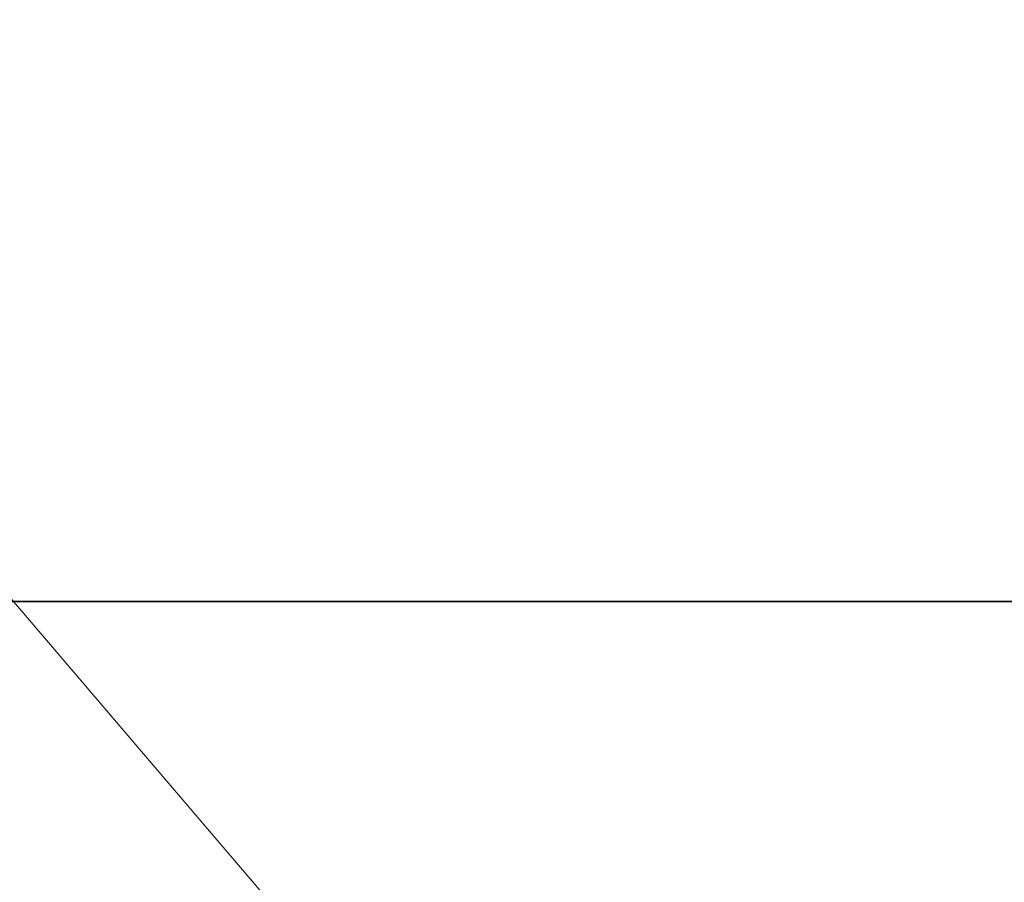
# Model space of a CAD drawing. Units: inches. Extents: x 1 to 14092, y 16 to 7410.
# Drawn here: x 1239 to 1274, y 4851 to 4882 of the extents above; entities that cross this region are included whole.
import ezdxf

# ---------------------------------------------------------------- set-up
doc = ezdxf.new("R2010")
doc.units = ezdxf.units.IN
doc.header["$MEASUREMENT"] = 0
doc.layers.add('widok35mm', color=7, linetype='Continuous', lineweight=35)
doc.layers.add('wymiary18mm', color=253, linetype='Continuous', lineweight=18)
doc.styles.add('Arial', font='ARIAL.TTF')
doc.dimstyles.new('1_50', dxfattribs={"dimscale": 5, "dimtxt": 2.5, "dimasz": 0.15, "dimexe": 10, "dimexo": 10, "dimgap": 2, "dimtad": 1, "dimdec": 1, "dimdsep": 46, "dimtxsty": 'Arial', "dimblk": 'wym', "dimcen": 0.05, "dimdle": 10, "dimse1": 1, "dimse2": 1, "dimclrd": 7, "dimclrt": 7, "dimadec": 0, "dimazin": 0, "dimtfac": 1, "dimtdec": 1, "dimtix": 1, "dimtofl": 0, "dimtmove": 1, "dimatfit": 3, "dimfxl": 0, "dimtolj": 1, "dimtzin": 0, "dimlwd": -1, "dimarcsym": 0})

# ---------------------------------------------------------------- blocks, each defined once
blk = doc.blocks.new('wym')
at = {"layer": 'wymiary18mm', "ltscale": 16}
for p, q in [((0, -11), (0, 11)), ((-11, 0), (11, 0))]:
    blk.add_line(p, q, dxfattribs=at)
at = {"layer": 'wymiary18mm', "ltscale": 16, "const_width": 1}
blk.add_lwpolyline([(7.778, 7.778), (-7.778, -7.778)], dxfattribs=at)
blk = doc.blocks.new('*D39')
at = {"layer": 'Defpoints', "color": 0, "ltscale": 0.5}
for p in [(1182.361, 4861.312), (1312.717, 4861.312), (1312.717, 4836.311)]:
    blk.add_point(p, dxfattribs=at)
at = {"layer": 'wymiary18mm', "color": 7, "ltscale": 0.5}
for p, q in [((1182.361, 4862.062), (1182.361, 4862.812)), ((1182.361, 4835.561), (1182.361, 4834.811))]:
    blk.add_line(p, q, dxfattribs=at)
at = {"layer": 'wymiary18mm', "color": 7, "ltscale": 0.5, "xscale": 0.75, "yscale": 0.75, "zscale": 0.75}
for p, rotation in [((1182.361, 4861.312), 270), ((1182.361, 4836.311), 90)]:
    blk.add_blockref('wym', p, dxfattribs=dict(at, rotation=rotation))
at = {"layer": 'wymiary18mm', "color": 7, "ltscale": 0.5, "insert": (1165.979, 4848.812), "char_height": 12.5, "attachment_point": 5, "rotation": 90, "style": 'Arial'}
blk.add_mtext('\\A1;25', dxfattribs=at)
blk = doc.blocks.new('*D85')
at = {"layer": 'Defpoints', "color": 0, "ltscale": 0.5}
for p in [(1509.435, 5263.311), (652.436, 4806.312), (1452.436, 4806.312), (927.079, 4772.723), (595.437, 4349.313)]:
    blk.add_point(p, dxfattribs=at)
at = {"layer": 'wymiary18mm', "color": 7, "ltscale": 0.5}
blk.add_arc((1052.436, 4806.312), 129.779, 180.33112, 224.66888, dxfattribs=at)
at = {"layer": 'wymiary18mm', "color": 7, "ltscale": 0.5, "xscale": 0.75, "yscale": 0.75, "zscale": 0.75}
for p, rotation in [((922.657, 4806.312), 90.16555782827656), ((960.668, 4714.544), 314.8344421717234)]:
    blk.add_blockref('wym', p, dxfattribs=dict(at, rotation=rotation))
at = {"layer": 'wymiary18mm', "color": 7, "lineweight": -3, "ltscale": 0.5, "insert": (947.647, 4762.907), "char_height": 12.5, "attachment_point": 5, "rotation": 292.5, "style": 'Arial'}
blk.add_mtext('\\A1;45°', dxfattribs=at)

msp = doc.modelspace()

# ---------------------------------------------------------------- linework, layer by layer
at = {"layer": 'widok35mm', "ltscale": 0.5}
msp.add_line((1292.436, 4861.312), (1212.436, 4861.312), dxfattribs=at)
for radius in [318, 318, 300]:
    msp.add_circle((1052.436, 4806.312), radius, dxfattribs=at)
at = {"layer": 'wymiary18mm', "ltscale": 0.5}
msp.add_line((1158.885, 4954.587), (1259.856, 4836.338), dxfattribs=at)

# ---------------------------------------------------------------- dimensions: what is measured, and where the dimension line sits
at = {"layer": 'wymiary18mm', "lineweight": -3, "ltscale": 0.5}
dim = msp.add_angular_dim_2l(base=(927.079, 4772.723), line1=((652.436, 4806.312), (1452.436, 4806.312)), line2=((595.437, 4349.313), (1509.435, 5263.311)), dimstyle='1_50', dxfattribs=at)
dim.commit()
dim.dimension.update_dxf_attribs({"geometry": '*D85', "text_midpoint": (947.647, 4762.907)})
at = {"layer": 'wymiary18mm', "ltscale": 0.5}
dim = msp.add_linear_dim(base=(1182.361, 4861.312), p1=(1312.717, 4836.311), p2=(1312.717, 4861.312), angle=90, dimstyle='1_50', dxfattribs=at)
dim.commit()
dim.dimension.update_dxf_attribs({"geometry": '*D39', "text_midpoint": (1165.979, 4848.812)})

doc.saveas('drawing.dxf')
